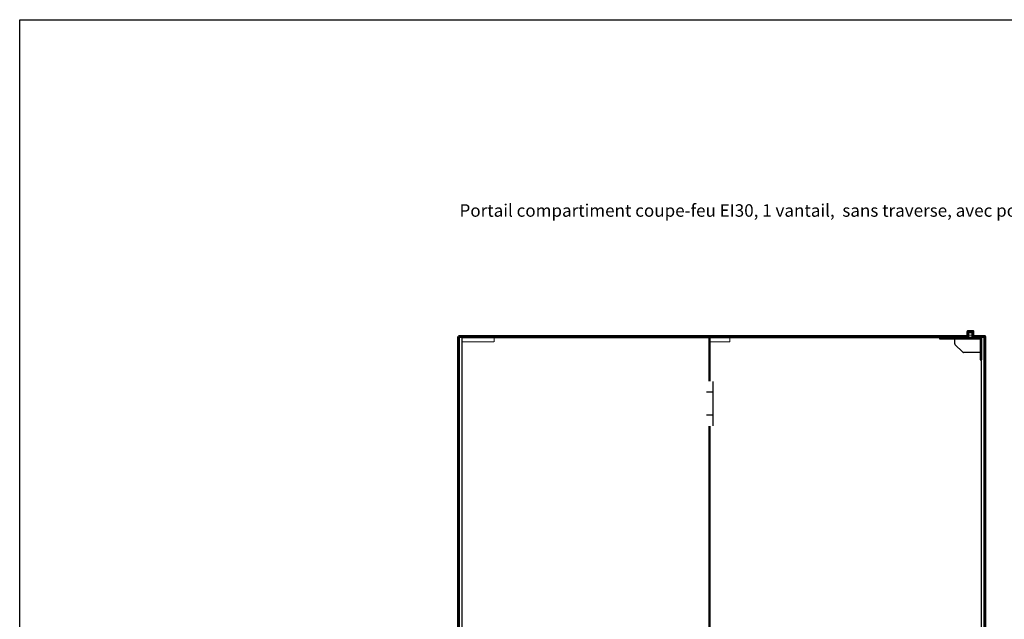
# Model space of a CAD drawing. Units: millimetres. Extents: x 536 to 143628, y 177 to 21591.
# Drawn here: x 536 to 4081, y 6244 to 8402 of the extents above; entities that cross this region are included whole.
import ezdxf

# ---------------------------------------------------------------- set-up
doc = ezdxf.new("R2010")
doc.units = ezdxf.units.MM
doc.set_wipeout_variables(frame=1)
doc.linetypes.add('ACAD_ISO02W100', pattern=[15, 12, -3])
doc.linetypes.add('Volllinie', pattern=[0])
for name, color, linetype, lineweight in [('11_Kontur_1', 7, 'Continuous', 25), ('14_Mauer', 6, 'Continuous', 60), ('4_Text_1', 7, 'Continuous', 25), ('84_Unsichtbar', 11, 'ACAD_ISO02W100', 13)]:
    doc.layers.add(name, color=color, linetype=linetype, lineweight=lineweight)
doc.layers.add('Beschläge', color=101, linetype='Volllinie')
doc.layers.add('Beschläge_1_10', color=101, linetype='Volllinie')
doc.styles.add('Beschriftung Frank', font='FranklinITCPro-Light.ttf', dxfattribs={"height": 45})

msp = doc.modelspace()

# ---------------------------------------------------------------- linework, layer by layer
at = {"layer": '11_Kontur_1'}
for p, q in [((3018.48, 4190.45), (3018.48, 7257.45)), ((3022.48, 4190.45), (3022.48, 7257.45))]:
    msp.add_line(p, q, dxfattribs=at)
msp.add_lwpolyline([(3998.46, 4190.45), (3998.46, 7257.45), (2244.5, 7257.45), (2127.48, 7257.45), (2127.48, 4190.45)], close=True, dxfattribs=at)
msp.add_lwpolyline([(3998.46, 4190.45), (3998.46, 7257.45), (2244.5, 7257.45), (2127.48, 7257.45), (2127.48, 4190.45)], close=True, dxfattribs=at)
at = {"layer": '14_Mauer'}
msp.add_line((4010.46, 7116.75), (4010.46, 7262.45), dxfattribs=at)
msp.add_lwpolyline([(2115.48, 7262.45), (3949.96, 7262.45), (3949.96, 7280.47), (3967.96, 7280.47), (3967.96, 7262.45), (4010.46, 7262.47), (4010.46, 4177.45), (2115.48, 4177.45)], close=True, dxfattribs=at)
at = {"layer": '84_Unsichtbar', "ltscale": 0.3}
for points in [[(2127.48, 7242.45), (2244.5, 7242.45), (2244.5, 7257.45)], [(3022.48, 7242.45), (3092.48, 7242.45), (3092.48, 7257.45)]]:
    msp.add_lwpolyline(points, dxfattribs=at)
at = {"layer": '84_Unsichtbar'}
for points in [[(2127.48, 7242.45), (2127.48, 7180.35)], [(2244.5, 7257.45), (2269.5, 7257.45)]]:
    msp.add_lwpolyline(points, dxfattribs=at)
at = {"layer": 'Beschläge', "linetype": 'Continuous', "lineweight": 25}
for p, q in [((3951.46, 7275.97), (3953.2, 7276.97)), ((3951.46, 7257.47), (3951.46, 7275.97)), ((3951.46, 7275.97), (3966.46, 7275.97)), ((3964.73, 7276.97), (3953.2, 7276.97)), ((3964.73, 7276.97), (3966.46, 7275.97)), ((3966.46, 7275.97), (3966.46, 7257.47)), ((3848.46, 7252.47), (3848.46, 7257.47)), ((3851.46, 7257.47), (3848.46, 7257.47)), ((3993.46, 7252.47), (3848.46, 7252.47)), ((3993.46, 7257.47), (3851.46, 7257.47)), ((3902.46, 7235.71), (3902.46, 7252.47)), ((3931.59, 7205.35), (3903.34, 7233.59)), ((3993.46, 7252.47), (3993.46, 7177.47)), ((3998.46, 7180.47), (3998.46, 7254.47)), ((3993.46, 7204.47), (3933.71, 7204.47)), ((3993.46, 7177.47), (3998.46, 7177.47)), ((3998.46, 7177.47), (3998.46, 7180.47))]:
    msp.add_line(p, q, dxfattribs=at)
at = {"layer": 'Beschläge', "lineweight": 18}
for p, q in [((3951.46, 7259.47), (3951.46, 7275.18)), ((3966.46, 7259.47), (3966.46, 7275.18)), ((3935, 7262.47), (3933, 7260.47)), ((3941, 7262.47), (3943, 7260.47)), ((3949.96, 7266.47), (3967.97, 7266.47)), ((3950.46, 7259.47), (3950.46, 7260.47)), ((3950.46, 7259.47), (3967.46, 7259.47)), ((3966.46, 7260.47), (3967.46, 7260.47)), ((3967.46, 7260.47), (3967.46, 7259.47)), ((3968.46, 7260.47), (3967.46, 7260.47)), ((3973.93, 7262.47), (3971.93, 7260.47)), ((3979.93, 7262.47), (3981.93, 7260.47))]:
    msp.add_line(p, q, dxfattribs=at)
for points in [[(3949.96, 7262.47), (3928.97, 7262.47), (3928.97, 7261.47), (3929.97, 7260.47), (3951.47, 7260.47)], [(3966.47, 7260.47), (3984.97, 7260.47), (3985.97, 7261.47), (3985.97, 7262.47), (3967.96, 7262.47)]]:
    msp.add_lwpolyline(points, dxfattribs=at)
at = {"layer": 'Beschläge'}
msp.add_lwpolyline([(3998.46, 7177.47), (4000.46, 7177.47), (4000.46, 7257.47), (3998.46, 7257.47), (3998.46, 7177.47)], dxfattribs=at)
at = {"layer": 'Beschläge', "linetype": 'Continuous', "lineweight": 25}
for centre, start, end in [((3905.46, 7235.71), 180, 225), ((3933.71, 7207.47), 225, 270)]:
    msp.add_arc(centre, 3, start, end, dxfattribs=at)
msp.add_open_spline([(3993.46, 7257.47), (3993.99, 7257.3), (3995.04, 7256.96), (3996.78, 7256.02), (3997.82, 7255.06), (3998.46, 7254.47)], degree=3, knots=[0, 0, 0, 0, 0.2818662, 0.5590415, 1, 1, 1, 1], dxfattribs=at)

# ---------------------------------------------------------------- texts
at = {"layer": '4_Text_1', "insert": (2119.45, 7738), "char_height": 45, "attachment_point": 1, "style": 'Beschriftung Frank'}
msp.add_mtext_dynamic_manual_height_columns('{\\fArial|b0|i0|c0|p34;Portail compartiment coupe-feu EI30, 1 vantail,  sans traverse, avec porte à charnière}^IVKF Nr. 31249', width=3521.718, gutter_width=225, heights=[0], dxfattribs=at)

# ---------------------------------------------------------------- next in the draw order: wipeouts: each hides what was drawn before it
msp.add_wipeout([(3008.98, 7100.45), (3008.98, 6940.45), (3031.98, 6940.45), (3031.98, 7100.45)]).dxf.layer = 'Beschläge_1_10'

# ---------------------------------------------------------------- next in the draw order: linework, layer by layer
at = {"layer": '11_Kontur_1'}
msp.add_lwpolyline([(7585.97, 1292.12), (535.97, 1292.12), (535.97, 8402.13), (7585.97, 8402.13), (7585.97, 1292.12)], dxfattribs=at)
at = {"layer": 'Beschläge_1_10'}
for p, q in [((3031.98, 7100.45), (3031.98, 6940.45)), ((3008.98, 7062.45), (3031.98, 7062.45)), ((3031.98, 6978.45), (3008.98, 6978.45))]:
    msp.add_line(p, q, dxfattribs=at)

doc.saveas('drawing.dxf')
